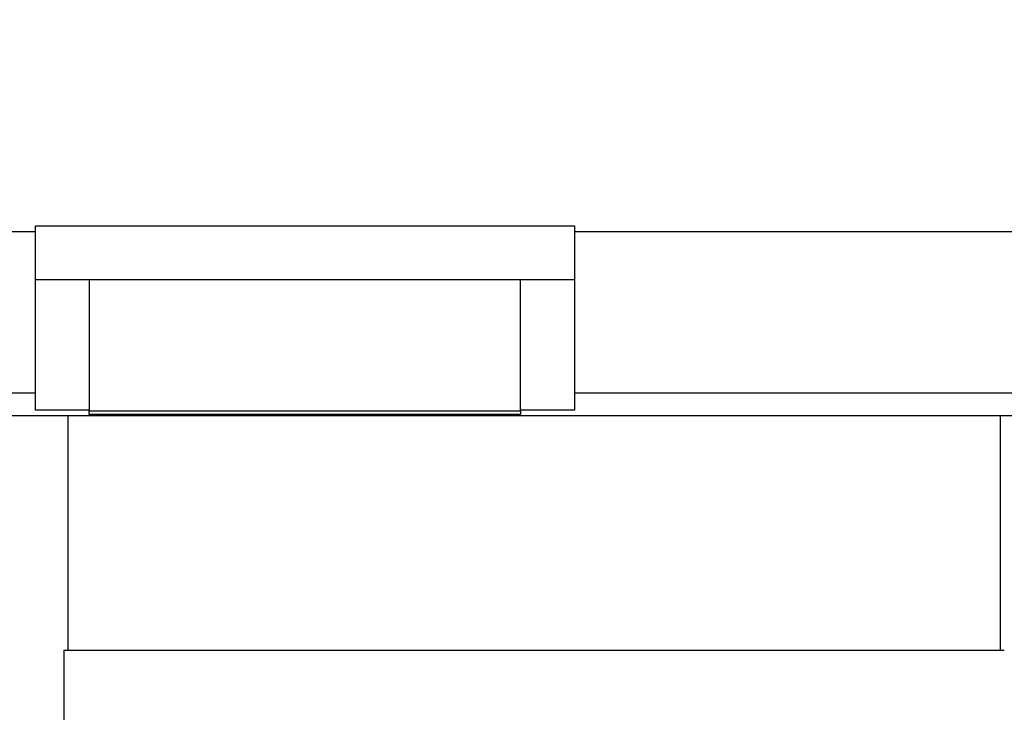
# Model space of a CAD drawing. Extents: x 130 to 1186, y 6 to 748.
# Drawn here: x 635 to 653, y 174 to 187 of the extents above; entities that cross this region are included whole.
import ezdxf

# ---------------------------------------------------------------- set-up
doc = ezdxf.new("R2010")
doc.units = 0
doc.layers.add('2', color=7, linetype='CONTINUOUS')

msp = doc.modelspace()

# ---------------------------------------------------------------- linework, layer by layer
at = {"layer": '2', "color": 40, "linetype": 'CONTINUOUS'}
for p, q in [((634.93801, 182.87459), (644.93801, 182.87459)), ((634.93801, 182.77165), (634.93801, 182.87459)), ((644.93801, 182.87459), (644.93801, 182.77165)), ((594.93801, 182.77165), (634.93801, 182.77165)), ((634.93801, 179.77348), (634.93801, 182.77165)), ((644.93801, 182.77165), (644.93801, 179.77348)), ((644.93801, 182.77165), (667.68801, 182.77165)), ((644.93799, 181.87459), (634.93795, 181.87459)), ((635.93801, 181.87459), (635.93801, 179.44158)), ((643.93801, 179.44158), (643.93801, 181.87459)), ((634.93801, 179.77348), (594.93801, 179.77348)), ((634.93801, 179.45554), (634.93801, 179.77348)), ((644.93801, 179.77348), (644.93801, 179.45554)), ((667.68801, 179.77348), (644.93801, 179.77348)), ((562.18801, 179.35776), (667.68801, 179.35776)), ((635.93801, 179.45554), (634.93801, 179.45554)), ((635.53801, 179.35776), (635.53806, 175.00518)), ((635.93801, 179.37459), (635.93801, 179.44158)), ((635.93801, 179.44158), (643.93801, 179.44158)), ((643.93801, 179.37459), (635.93801, 179.37459)), ((644.93801, 179.45554), (643.93801, 179.45554)), ((643.93801, 179.44158), (643.93801, 179.37459)), ((652.838, 175.00518), (652.83801, 179.35776)), ((635.468, 175.00518), (635.468, 172.00521)), ((635.46801, 175.00518), (652.90801, 175.00518))]:
    msp.add_line(p, q, dxfattribs=at)
at = {"layer": '2', "color": 3, "linetype": 'CONTINUOUS'}
for points in [[(575.42846, 263.33381, 0), (572.43912, 263.33416, 0), (569.45094, 263.33452)], [(581.40838, 263.3331, 0), (578.41856, 263.33346)], [(593.36715, 263.33168, 0), (590.37743, 263.33204)], [(599.34656, 263.33098, 0), (596.35685, 263.33133)], [(581.58189, 262.61236), (584.41516, 262.61203), (587.24844, 262.61169), (590.08174, 262.61135), (592.915, 262.61101), (595.74818, 262.61067), (598.58155, 262.61033), (601.4152, 262.61), (604.24811, 262.60966), (607.07993, 262.60932), (609.91467, 262.60898), (612.75369, 262.60864, 0), (615.58123, 262.6083), (618.39186, 262.60797), (621.24779, 262.60763), (624.17042, 262.60728), (626.91435, 262.60695), (629.39502, 262.60665), (632.58091, 262.60627), (637.48791, 262.60568), (643.91404, 262.60492)], [(545.90367, 263.33731, 0), (542.54186, 263.33771)], [(611.30539, 263.32956, 0), (608.31568, 263.32991)], [(650.17629, 299.0975), (647.18656, 299.09785), (644.19684, 299.09821), (641.20711, 299.09857), (638.21739, 299.09892, 0), (635.22766, 299.09928), (632.23794, 299.09963), (629.24821, 299.09999), (626.25849, 299.10034, 0.00000001), (623.26876, 299.1007), (620.27904, 299.10105), (617.28931, 299.10141, 0.00000001), (614.29959, 299.10176), (611.30986, 299.10212), (608.32014, 299.10247), (605.33041, 299.10283), (602.34069, 299.10318), (599.35096, 299.10354), (596.36124, 299.10389, 0.00000001), (593.37152, 299.10425), (590.38179, 299.1046), (587.39204, 299.10495), (584.40234, 299.10531), (581.41271, 299.10566)], [(647.18164, 263.32531, -0.00000001), (644.19197, 263.32567)], [(569.45547, 301.28812, -0.00000001), (566.46421, 301.28848)], [(575.43301, 301.28741, -0.00000001), (572.44367, 301.28777)], [(581.41295, 301.2867, -0.00000001), (578.42312, 301.28706)], [(575.43277, 299.10637, 0.00000001), (572.44344, 299.10672)], [(618.39647, 302.00302, -0.00000001), (621.25238, 302.00268)], [(587.39228, 301.28599, -0.00000001), (584.40258, 301.28635)], [(609.91929, 302.00403, -0.00000001), (612.7583, 302.00369, -0.00000001), (615.58584, 302.00335)], [(605.33067, 301.28387, -0.00000001), (602.34095, 301.28422)], [(611.31013, 301.28316, -0.00000001), (608.3204, 301.28351)], [(617.28958, 301.28245, -0.00000001), (614.29986, 301.28281)], [(595.75283, 302.00571, -0.00000001), (598.5862, 302.00537)], [(578.41883, 265.5145, 0.00000002), (581.40854, 265.51414, 0.00000002), (584.39826, 265.51379, 0.00000002), (587.38796, 265.51343, 0.00000002), (590.37768, 265.51308), (593.36742, 265.51272, 0.00000002), (596.3571, 265.51237, 0.00000002), (599.34671, 265.51201, 0.00000002), (602.33651, 265.51166, 0.00000002), (605.3266, 265.51131, 0.00000002), (608.31592, 265.51095), (611.30408, 265.5106, 0.00000002), (614.29531, 265.51025), (617.29106, 265.5099), (620.2747, 265.50955, 0.00000002), (623.24049, 265.5092, 0.00000002), (626.25407, 265.50884, 0.00000003), (629.33804, 265.50848, 0.00000002), (632.23344, 265.50814), (634.85105, 265.50783, 0.00000003), (638.21279, 265.50744, 0.00000006), (643.39064, 265.50683, 0.00000003), (650.17147, 265.50604)], [(584.41982, 302.00705, -0.00000001), (587.2531, 302.00672, -0.00000001), (590.0864, 302.00638, -0.00000001), (592.91965, 302.00604)], [(632.23822, 301.28069, -0.00000001), (629.24849, 301.28104)], [(638.21768, 301.27999, -0.00000001), (635.22795, 301.28034)], [(647.18686, 301.27893, -0.00000001), (644.19713, 301.27928, -0.00000001), (641.20741, 301.27963)], [(542.54215, 265.51877, 0.00000001), (545.53188, 265.51842)], [(570.25345, 302.00873, -0.00000001), (573.08673, 302.00839, -0.00000001), (575.92, 302.00806, -0.00000001), (578.75328, 302.00772, -0.00000001), (581.58655, 302.00739)], [(548.5216, 265.51806, 0.00000001), (551.51133, 265.5177)], [(554.50106, 265.51734, 0.00000002), (557.49078, 265.51699, 0.00000002), (560.4805, 265.51663)], [(547.58258, 262.61643, 0.00000001), (550.41586, 262.61609)], [(542.5462, 299.11025, 0.00000003), (537.36826, 299.11086)], [(564.5869, 302.00939, -0.00000002), (567.42018, 302.00906)], [(558.92035, 302.01006, -0.00000002), (561.75363, 302.00973)], [(566.45995, 265.51592, 0.00000002), (569.44967, 265.51556, 0.00000002), (572.43939, 265.51521)], [(541.91603, 262.61711, 0.00000002), (544.74931, 262.61677)], [(544.75398, 302.01173, -0.00000002), (547.58725, 302.0114, -0.00000002), (550.42053, 302.01106)], [(533.42088, 302.01306, -0.00000002), (536.25416, 302.01273)], [(752.0198, 304.5719), (752.46302, 304.49215, 0.00000001), (752.90624, 304.4124)], [(665.80421, 260.66055, 0.00000001), (665.36102, 260.74035)], [(759.55461, 261.37294, -0.00000001), (759.9978, 261.45268)], [(754.67909, 304.09341, 0.00000001), (755.1223, 304.01366)], [(658.26995, 262.01712, -0.00000001), (657.82683, 262.09691, -0.00000001), (657.38387, 262.17666, -0.00000001), (656.94046, 262.2565)], [(653.89333, 262.80515, -0.00000003), (653.39499, 262.89488, -0.00000006), (652.62744, 263.03308, -0.00000003), (651.62226, 263.21407)], [(756.45193, 303.77442, 0.00000001), (756.89514, 303.69468)], [(757.33835, 303.61493, 0.00000002), (757.78156, 303.53518)], [(767.47681, 301.79073, 0.00000004), (767.97516, 301.70106, 0.00000008), (768.74274, 301.56295, 0.00000004), (769.74794, 301.38209)], [(760.44098, 261.53242, -0.00000002), (760.88417, 261.61217, -0.00000002), (761.32737, 261.69191, -0.00000002), (761.77055, 261.77165, -0.00000003), (762.21372, 261.85139, -0.00000003), (762.65693, 261.93113, -0.00000003), (763.10017, 262.01089, -0.00000003), (763.54331, 262.09062, -0.00000004), (763.98627, 262.17032, -0.00000004), (764.42968, 262.2501, -0.00000005), (764.87377, 262.33, -0.00000005), (765.31606, 262.40958, -0.00000005), (765.75571, 262.48869, -0.00000005), (766.20244, 262.56906, -0.00000007), (766.6596, 262.65132, -0.00000005), (767.08881, 262.72855)], [(758.22476, 303.45544, 0.00000002), (758.66797, 303.37569, 0.00000002), (759.11117, 303.29595, 0.00000002), (759.55438, 303.2162, 0.00000002), (759.99758, 303.13646, 0.00000002), (760.44078, 303.05671, 0.00000002), (760.88398, 302.97697, 0.00000002), (761.32719, 302.89722, 0.00000002), (761.77039, 302.81748, 0.00000002), (762.21357, 302.73773, 0.00000002), (762.65679, 302.65799, 0.00000003), (763.10004, 302.57823, 0.00000003), (763.54319, 302.4985, 0.00000003), (763.98616, 302.41879, 0.00000003), (764.42958, 302.33901, 0.00000003), (764.87368, 302.2591, 0.00000003), (765.31598, 302.17952, 0.00000003), (765.75563, 302.10042, 0.00000003), (766.20237, 302.02003, 0.00000004), (766.65955, 301.93778, 0.00000003), (767.08877, 301.86055)], [(656.49638, 262.33646, -0.00000002), (656.05409, 262.4161)], [(668.46339, 260.18175, 0.00000002), (668.02019, 260.26155)], [(662.70699, 303.38137, -0.00000002), (662.26379, 303.30168)], [(755.12272, 260.57552, 0.00000002), (755.56591, 260.65526)], [(655.16772, 262.57569, -0.00000003), (654.71056, 262.658, -0.00000002), (654.28136, 262.73528)], [(668.91186, 304.49703, 0.00000005), (668.46866, 304.41734, 0.00000005), (668.02545, 304.33765, 0.00000005), (667.58225, 304.25796, 0.00000004), (667.13904, 304.17827, 0.00000003), (666.69584, 304.09858, 0.00000003), (666.25263, 304.01889, 0.00000002), (665.80943, 303.9392)], [(752.0204, 260.01733), (752.46359, 260.09707, 0.00000003), (752.90678, 260.17681, 0.00000003), (753.34997, 260.25655, 0.00000003), (753.79316, 260.3363, 0.00000003), (754.23635, 260.41604, 0.00000002), (754.67953, 260.49578)], [(661.82058, 303.22199, -0.00000003), (661.37738, 303.1423, -0.00000004), (660.93418, 303.06261, -0.00000004), (660.49097, 302.98292, -0.00000005), (660.04776, 302.90323, -0.00000005), (659.60456, 302.82354, -0.00000006), (659.16137, 302.74386, -0.00000006), (658.71816, 302.66417, -0.00000007), (658.27489, 302.58447, -0.00000007), (657.83175, 302.50479, -0.00000008), (657.38877, 302.42514, -0.00000008), (656.94534, 302.34541, -0.00000009), (656.50124, 302.26556, -0.00000009), (656.05894, 302.18604, -0.00000009), (655.61928, 302.10698, -0.00000011), (655.17253, 302.02666, -0.00000014), (654.71535, 301.94446, -0.00000011), (654.28613, 301.86729, -0.00000003), (653.89809, 301.79752, -0.00000017), (653.39973, 301.70791, -0.00000031), (652.63214, 301.5699, -0.00000015), (651.62693, 301.38917, -0.00000008)], [(767.47685, 262.79836, -0.00000009), (767.97519, 262.88803, -0.00000016), (768.74275, 263.02613, -0.00000008), (769.74794, 263.20699, -0.00000004)], [(752.56212, 301.49788, 0.00000018), (752.17408, 301.56776, 0.00000073)], [(750.90813, 301.79575, 0.00000061), (749.9029, 301.97678, 0.00000032)], [(656.39905, 265.33296, -0.00000019), (656.01104, 265.40291, -0.00000073)], [(654.7452, 265.63113, -0.0000006), (653.74006, 265.81235, -0.00000032)]]:
    msp.add_lwpolyline(points, format="xyb", dxfattribs=at)
at = {"layer": '2', "color": 40, "linetype": 'CONTINUOUS'}
for points in [[(556.10973, 302.05421, 0), (553.25381, 302.05455)], [(573.08636, 302.0522, 0), (570.25346, 302.05253)], [(573.08205, 262.56958, 0.00000001), (575.91532, 262.56925)], [(578.7486, 262.56891, 0.00000001), (581.58187, 262.56858), (584.41514, 262.56824), (587.24842, 262.5679), (590.08172, 262.56757), (592.91497, 262.56723, 0.00000001), (595.74815, 262.5669), (598.58152, 262.56656, 0.00000001), (601.41516, 262.56623, 0.00000001), (604.24806, 262.56589, 0.00000001), (607.07988, 262.56556), (609.91461, 262.56522), (612.75362, 262.56489), (615.58116, 262.56456), (618.39179, 262.56422, 0.00000001), (621.24771, 262.56389, 0.00000002), (624.17034, 262.56354), (626.91425, 262.56322), (629.39492, 262.56293), (632.5808, 262.56255, 0.00000004), (637.48778, 262.56198, 0.00000002), (643.91389, 262.56122)], [(643.91856, 302.04383), (641.08529, 302.04416, -0.00000001), (638.25202, 302.04449), (635.41875, 302.04483), (632.58548, 302.04516), (629.7522, 302.04549), (626.91893, 302.04583, -0.00000001), (624.08566, 302.04616), (621.25239, 302.0465, -0.00000001), (618.41911, 302.04683), (615.58584, 302.04717), (612.75257, 302.0475), (609.91929, 302.04784), (607.08602, 302.04817), (604.25275, 302.04851), (601.41947, 302.04884), (598.5862, 302.04918), (595.75292, 302.04951), (592.91965, 302.04985), (590.08638, 302.05018), (587.2531, 302.05052), (584.41981, 302.05085), (581.58655, 302.05119)]]:
    msp.add_lwpolyline(points, format="xyb", dxfattribs=at)

doc.saveas('drawing.dxf')
